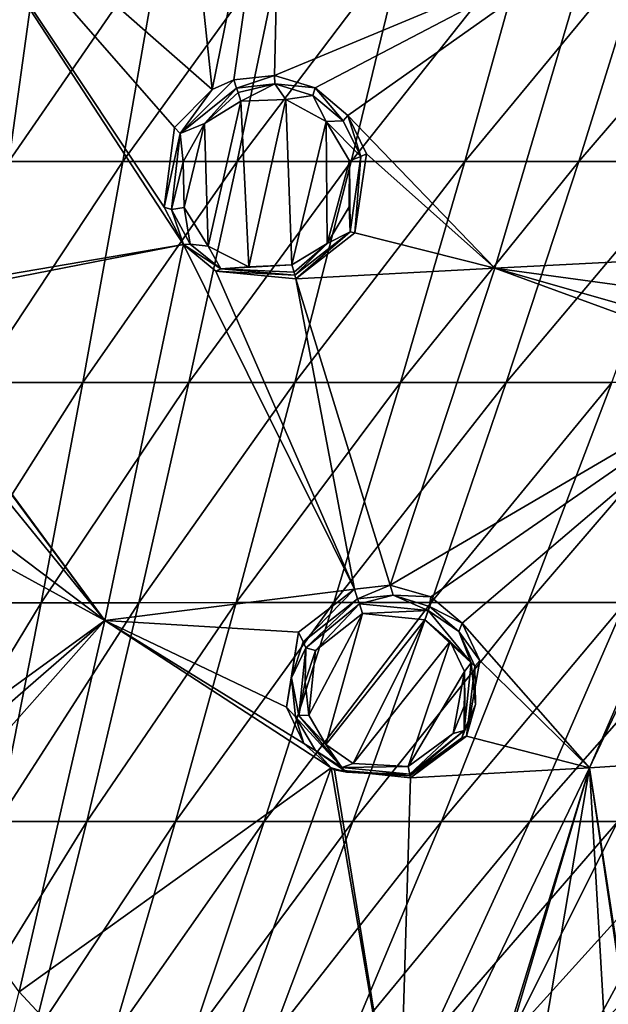
# Model space of a CAD drawing. Units: millimetres. Extents: x -67 to 67, y -67 to 185.
# Drawn here: x 7 to 17, y -50 to -34 of the extents above; entities that cross this region are included whole.
import ezdxf

# ---------------------------------------------------------------- set-up
doc = ezdxf.new("R2010")
doc.units = ezdxf.units.MM
doc.header["$LTSCALE"] = 41.718519
for name, color, linetype in [('147', 7, 'CONTINUOUS'), ('148', 7, 'CONTINUOUS'), ('258', 7, 'CONTINUOUS'), ('288', 7, 'CONTINUOUS'), ('316', 7, 'CONTINUOUS'), ('475', 7, 'CONTINUOUS'), ('476', 7, 'CONTINUOUS'), ('489', 7, 'CONTINUOUS'), ('490', 7, 'CONTINUOUS'), ('700', 7, 'CONTINUOUS'), ('91', 7, 'CONTINUOUS'), ('92', 7, 'CONTINUOUS')]:
    doc.layers.add(name, color=color, linetype=linetype)

msp = doc.modelspace()

# ---------------------------------------------------------------- linework, layer by layer
at = {"layer": '147', "linetype": 'Continuous'}
for points in [[(12.778, -43, -10.197), (11.962, -43.837, -11.231), (11.886, -43.683, -10.153), (12.778, -43, -10.197)], [(12.824, -43.154, -11.274), (11.962, -43.837, -11.231), (12.778, -43, -10.197), (12.824, -43.154, -11.274)], [(11.886, -43.683, -10.153), (11.773, -44.412, -11.141), (11.692, -44.88, -9.922), (11.886, -43.683, -10.153)], [(11.962, -43.837, -11.231), (11.773, -44.412, -11.141), (11.886, -43.683, -10.153), (11.962, -43.837, -11.231)], [(11.773, -44.412, -11.141), (11.838, -45.031, -11.016), (11.692, -44.88, -9.922), (11.773, -44.412, -11.141)], [(11.692, -44.88, -9.922), (11.838, -45.031, -11.016), (11.971, -45.459, -9.762), (11.692, -44.88, -9.922)], [(11.838, -45.031, -11.016), (12.157, -45.567, -10.878), (11.971, -45.459, -9.762), (11.838, -45.031, -11.016)], [(11.971, -45.459, -9.762), (12.157, -45.567, -10.878), (12.405, -45.845, -9.622), (11.971, -45.459, -9.762)], [(12.157, -45.567, -10.878), (12.657, -45.916, -10.753), (12.405, -45.845, -9.622), (12.157, -45.567, -10.878)], [(12.405, -45.845, -9.622), (12.657, -45.916, -10.753), (12.458, -45.875, -9.608), (12.405, -45.845, -9.622)], [(13.661, -45.972, -10.626), (13.67, -46.002, -9.415), (12.458, -45.875, -9.608), (13.661, -45.972, -10.626)], [(12.657, -45.916, -10.753), (13.661, -45.972, -10.626), (12.458, -45.875, -9.608), (12.657, -45.916, -10.753)]]:
    msp.add_3dface(points, dxfattribs=at)
at = {"layer": '148', "linetype": 'Continuous'}
for points in [[(12.824, -43.154, -11.274), (12.778, -43, -10.197), (13.346, -42.933, -10.146), (12.824, -43.154, -11.274)], [(13.391, -43.095, -11.228), (12.824, -43.154, -11.274), (13.346, -42.933, -10.146), (13.391, -43.095, -11.228)], [(13.995, -43.118, -10.029), (13.391, -43.095, -11.228), (13.346, -42.933, -10.146), (13.995, -43.118, -10.029)], [(13.974, -43.272, -11.134), (13.391, -43.095, -11.228), (13.995, -43.118, -10.029), (13.974, -43.272, -11.134)], [(14.492, -43.539, -9.874), (13.974, -43.272, -11.134), (13.995, -43.118, -10.029), (14.492, -43.539, -9.874)], [(14.437, -43.672, -11.005), (13.974, -43.272, -11.134), (14.492, -43.539, -9.874), (14.437, -43.672, -11.005)], [(14.775, -44.134, -9.702), (14.437, -43.672, -11.005), (14.492, -43.539, -9.874), (14.775, -44.134, -9.702)], [(14.695, -44.224, -10.865), (14.437, -43.672, -11.005), (14.775, -44.134, -9.702), (14.695, -44.224, -10.865)], [(14.561, -45.338, -9.449), (14.695, -44.224, -10.865), (14.775, -44.134, -9.702), (14.561, -45.338, -9.449)], [(14.704, -44.833, -10.739), (14.695, -44.224, -10.865), (14.561, -45.338, -9.449), (14.704, -44.833, -10.739)], [(14.484, -45.366, -10.654), (14.704, -44.833, -10.739), (14.561, -45.338, -9.449), (14.484, -45.366, -10.654)], [(13.67, -46.002, -9.415), (14.484, -45.366, -10.654), (14.561, -45.338, -9.449), (13.67, -46.002, -9.415)], [(13.67, -46.002, -9.415), (13.661, -45.972, -10.626), (14.484, -45.366, -10.654), (13.67, -46.002, -9.415)]]:
    msp.add_3dface(points, dxfattribs=at)
at = {"layer": '258', "linetype": 'Continuous'}
for points in [[(10.513, -35.037, -11.56), (9.99, -30.12, -12.058), (11.624, -29.545, -12.049), (10.513, -35.037, -11.56)], [(10.858, -34.884, -11.561), (10.513, -35.037, -11.56), (11.624, -29.545, -12.049), (10.858, -34.884, -11.561)], [(11.505, -34.814, -11.535), (10.858, -34.884, -11.561), (11.624, -29.545, -12.049), (11.505, -34.814, -11.535)], [(16.542, -32.707, -11.402), (11.505, -34.814, -11.535), (11.624, -29.545, -12.049), (16.542, -32.707, -11.402)], [(9.99, -30.12, -12.058), (10.513, -35.037, -11.56), (5.676, -30.799, -12.095), (9.99, -30.12, -12.058)], [(10.052, -37.505, -11.289), (4.944, -38.375, -11.334), (5.676, -30.799, -12.095), (10.052, -37.505, -11.289)], [(10.513, -35.037, -11.56), (9.91, -35.644, -11.519), (5.676, -30.799, -12.095), (10.513, -35.037, -11.56)], [(9.91, -35.644, -11.519), (9.748, -36.91, -11.378), (5.676, -30.799, -12.095), (9.91, -35.644, -11.519)], [(9.748, -36.91, -11.378), (10.052, -37.505, -11.289), (5.676, -30.799, -12.095), (9.748, -36.91, -11.378)], [(12.151, -35.008, -11.475), (11.505, -34.814, -11.535), (16.542, -32.707, -11.402), (12.151, -35.008, -11.475)], [(12.671, -35.449, -11.389), (12.151, -35.008, -11.475), (16.542, -32.707, -11.402), (12.671, -35.449, -11.389)], [(12.671, -35.449, -11.389), (16.542, -32.707, -11.402), (15.011, -37.883, -10.856), (12.671, -35.449, -11.389)], [(16.542, -32.707, -11.402), (20.072, -37.622, -10.229), (15.011, -37.883, -10.856), (16.542, -32.707, -11.402)], [(16.542, -32.707, -11.402), (16.826, -32.982, -11.342), (20.072, -37.622, -10.229), (16.542, -32.707, -11.402)], [(12.97, -36.061, -11.292), (12.671, -35.449, -11.389), (15.011, -37.883, -10.856), (12.97, -36.061, -11.292)], [(12.783, -37.318, -11.141), (12.97, -36.061, -11.292), (15.011, -37.883, -10.856), (12.783, -37.318, -11.141)], [(11.845, -38.053, -11.11), (12.783, -37.318, -11.141), (15.011, -37.883, -10.856), (11.845, -38.053, -11.11)], [(5.08, -38.478, -11.319), (4.944, -38.375, -11.334), (10.052, -37.505, -11.289), (5.08, -38.478, -11.319)], [(5.08, -38.478, -11.319), (10.052, -37.505, -11.289), (8.803, -43.497, -10.435), (5.08, -38.478, -11.319)], [(10.052, -37.505, -11.289), (12.778, -43, -10.197), (8.803, -43.497, -10.435), (10.052, -37.505, -11.289)], [(10.052, -37.505, -11.289), (10.568, -37.933, -11.206), (12.778, -43, -10.197), (10.052, -37.505, -11.289)], [(20.072, -37.622, -10.229), (19.335, -38.47, -10.188), (15.011, -37.883, -10.856), (20.072, -37.622, -10.229)], [(10.568, -37.933, -11.206), (11.845, -38.053, -11.11), (12.778, -43, -10.197), (10.568, -37.933, -11.206)], [(13.346, -42.933, -10.146), (11.845, -38.053, -11.11), (15.011, -37.883, -10.856), (13.346, -42.933, -10.146)], [(19.297, -39.448, -10.004), (13.346, -42.933, -10.146), (15.011, -37.883, -10.856), (19.297, -39.448, -10.004)], [(19.335, -38.47, -10.188), (19.238, -39.088, -10.084), (15.011, -37.883, -10.856), (19.335, -38.47, -10.188)], [(19.238, -39.088, -10.084), (19.297, -39.448, -10.004), (15.011, -37.883, -10.856), (19.238, -39.088, -10.084)], [(12.778, -43, -10.197), (11.845, -38.053, -11.11), (13.346, -42.933, -10.146), (12.778, -43, -10.197)], [(5.494, -39.005, -11.245), (5.08, -38.478, -11.319), (8.803, -43.497, -10.435), (5.494, -39.005, -11.245)], [(5.664, -39.643, -11.157), (5.494, -39.005, -11.245), (8.803, -43.497, -10.435), (5.664, -39.643, -11.157)], [(13.995, -43.118, -10.029), (13.346, -42.933, -10.146), (19.297, -39.448, -10.004), (13.995, -43.118, -10.029)], [(14.492, -43.539, -9.874), (13.995, -43.118, -10.029), (19.297, -39.448, -10.004), (14.492, -43.539, -9.874)], [(14.492, -43.539, -9.874), (19.297, -39.448, -10.004), (16.522, -45.843, -9.006), (14.492, -43.539, -9.874)], [(19.297, -39.448, -10.004), (19.407, -39.728, -9.929), (16.522, -45.843, -9.006), (19.297, -39.448, -10.004)], [(5.263, -40.826, -10.998), (5.664, -39.643, -11.157), (8.803, -43.497, -10.435), (5.263, -40.826, -10.998)], [(16.522, -45.843, -9.006), (19.407, -39.728, -9.929), (20.746, -45.571, -8.21), (16.522, -45.843, -9.006)], [(4.698, -41.25, -10.945), (5.263, -40.826, -10.998), (8.803, -43.497, -10.435), (4.698, -41.25, -10.945)], [(4.498, -46.627, -10.012), (4.698, -41.25, -10.945), (8.803, -43.497, -10.435), (4.498, -46.627, -10.012)], [(12.778, -43, -10.197), (11.886, -43.683, -10.153), (8.803, -43.497, -10.435), (12.778, -43, -10.197)], [(5.128, -46.691, -9.981), (4.498, -46.627, -10.012), (8.803, -43.497, -10.435), (5.128, -46.691, -9.981)], [(5.693, -47.004, -9.897), (5.128, -46.691, -9.981), (8.803, -43.497, -10.435), (5.693, -47.004, -9.897)], [(7.439, -49.412, -9.258), (5.693, -47.004, -9.897), (8.803, -43.497, -10.435), (7.439, -49.412, -9.258)], [(12.405, -45.845, -9.622), (7.439, -49.412, -9.258), (8.803, -43.497, -10.435), (12.405, -45.845, -9.622)], [(11.886, -43.683, -10.153), (11.692, -44.88, -9.922), (8.803, -43.497, -10.435), (11.886, -43.683, -10.153)], [(11.692, -44.88, -9.922), (11.971, -45.459, -9.762), (8.803, -43.497, -10.435), (11.692, -44.88, -9.922)], [(11.971, -45.459, -9.762), (12.405, -45.845, -9.622), (8.803, -43.497, -10.435), (11.971, -45.459, -9.762)], [(14.775, -44.134, -9.702), (14.492, -43.539, -9.874), (16.522, -45.843, -9.006), (14.775, -44.134, -9.702)], [(14.561, -45.338, -9.449), (14.775, -44.134, -9.702), (16.522, -45.843, -9.006), (14.561, -45.338, -9.449)], [(13.67, -46.002, -9.415), (14.561, -45.338, -9.449), (16.522, -45.843, -9.006), (13.67, -46.002, -9.415)], [(17.352, -51.298, -7.121), (16.522, -45.843, -9.006), (20.746, -45.571, -8.21), (17.352, -51.298, -7.121)], [(7.439, -49.412, -9.258), (12.405, -45.845, -9.622), (10.091, -52.279, -8.185), (7.439, -49.412, -9.258)], [(10.091, -52.279, -8.185), (12.405, -45.845, -9.622), (13.484, -52.168, -7.661), (10.091, -52.279, -8.185)], [(12.405, -45.845, -9.622), (12.458, -45.875, -9.608), (13.484, -52.168, -7.661), (12.405, -45.845, -9.622)], [(12.458, -45.875, -9.608), (13.67, -46.002, -9.415), (13.484, -52.168, -7.661), (12.458, -45.875, -9.608)], [(13.484, -52.168, -7.661), (13.67, -46.002, -9.415), (16.522, -45.843, -9.006), (13.484, -52.168, -7.661)], [(14.654, -51.935, -7.513), (13.484, -52.168, -7.661), (16.522, -45.843, -9.006), (14.654, -51.935, -7.513)], [(14.869, -51.412, -7.652), (14.654, -51.935, -7.513), (16.522, -45.843, -9.006), (14.869, -51.412, -7.652)], [(15.683, -50.79, -7.696), (14.869, -51.412, -7.652), (16.522, -45.843, -9.006), (15.683, -50.79, -7.696)], [(16.812, -50.858, -7.42), (15.683, -50.79, -7.696), (16.522, -45.843, -9.006), (16.812, -50.858, -7.42)], [(17.352, -51.298, -7.121), (17.314, -51.248, -7.15), (16.522, -45.843, -9.006), (17.352, -51.298, -7.121)], [(17.314, -51.248, -7.15), (16.812, -50.858, -7.42), (16.522, -45.843, -9.006), (17.314, -51.248, -7.15)], [(5.959, -55.204, -7.698), (7.439, -49.412, -9.258), (10.091, -52.279, -8.185), (5.959, -55.204, -7.698)]]:
    msp.add_3dface(points, dxfattribs=at)
at = {"layer": '288', "linetype": 'Continuous'}
for points in [[(10.389, -35.58, -12.815), (10.967, -35.224, -12.827), (10.448, -37.531, -12.578), (10.389, -35.58, -12.815)], [(10.448, -37.531, -12.578), (10.967, -35.224, -12.827), (11.096, -37.863, -12.499), (10.448, -37.531, -12.578)], [(10.967, -35.224, -12.827), (11.685, -35.197, -12.792), (11.096, -37.863, -12.499), (10.967, -35.224, -12.827)], [(11.685, -35.197, -12.792), (11.781, -37.83, -12.46), (11.096, -37.863, -12.499), (11.685, -35.197, -12.792)], [(12.328, -35.544, -12.712), (11.781, -37.83, -12.46), (11.685, -35.197, -12.792), (12.328, -35.544, -12.712)], [(10.05, -36.189, -12.76), (10.389, -35.58, -12.815), (10.062, -36.914, -12.674), (10.05, -36.189, -12.76)], [(10.062, -36.914, -12.674), (10.389, -35.58, -12.815), (10.448, -37.531, -12.578), (10.062, -36.914, -12.674)], [(12.344, -37.492, -12.466), (11.781, -37.83, -12.46), (12.328, -35.544, -12.712), (12.344, -37.492, -12.466)], [(12.7, -36.175, -12.611), (12.344, -37.492, -12.466), (12.328, -35.544, -12.712), (12.7, -36.175, -12.611)], [(12.691, -36.905, -12.518), (12.344, -37.492, -12.466), (12.7, -36.175, -12.611), (12.691, -36.905, -12.518)]]:
    msp.add_3dface(points, dxfattribs=at)
at = {"layer": '316', "linetype": 'Continuous'}
for points in [[(12.156, -43.974, -11.399), (12.902, -43.383, -11.44), (12.048, -45.007, -11.193), (12.156, -43.974, -11.399)], [(12.048, -45.007, -11.193), (12.902, -43.383, -11.44), (12.323, -45.472, -11.06), (12.048, -45.007, -11.193)], [(12.323, -45.472, -11.06), (12.902, -43.383, -11.44), (13.899, -43.485, -11.302), (12.323, -45.472, -11.06)], [(12.758, -45.775, -10.939), (12.323, -45.472, -11.06), (13.899, -43.485, -11.302), (12.758, -45.775, -10.939)], [(14.302, -43.831, -11.177), (12.758, -45.775, -10.939), (13.899, -43.485, -11.302), (14.302, -43.831, -11.177)], [(13.63, -45.826, -10.813), (12.758, -45.775, -10.939), (14.302, -43.831, -11.177), (13.63, -45.826, -10.813)], [(14.527, -44.309, -11.042), (13.63, -45.826, -10.813), (14.302, -43.831, -11.177), (14.527, -44.309, -11.042)], [(11.992, -44.472, -11.313), (12.156, -43.974, -11.399), (12.048, -45.007, -11.193), (11.992, -44.472, -11.313)], [(14.346, -45.3, -10.839), (13.63, -45.826, -10.813), (14.527, -44.309, -11.042), (14.346, -45.3, -10.839)], [(14.536, -44.836, -10.92), (14.346, -45.3, -10.839), (14.527, -44.309, -11.042), (14.536, -44.836, -10.92)]]:
    msp.add_3dface(points, dxfattribs=at)
at = {"layer": '475', "linetype": 'Continuous'}
for points in [[(10.898, -35.012, -12.653), (11.51, -34.946, -12.631), (10.923, -35.083, -12.786), (10.898, -35.012, -12.653)], [(11.51, -34.946, -12.631), (10.967, -35.224, -12.827), (10.923, -35.083, -12.786), (11.51, -34.946, -12.631)], [(11.51, -34.946, -12.631), (11.685, -35.197, -12.792), (10.967, -35.224, -12.827), (11.51, -34.946, -12.631)], [(11.51, -34.946, -12.631), (12.115, -35.13, -12.58), (11.685, -35.197, -12.792), (11.51, -34.946, -12.631)], [(12.115, -35.13, -12.58), (12.328, -35.544, -12.712), (11.685, -35.197, -12.792), (12.115, -35.13, -12.58)], [(12.115, -35.13, -12.58), (12.598, -35.537, -12.51), (12.328, -35.544, -12.712), (12.115, -35.13, -12.58)], [(12.598, -35.537, -12.51), (12.88, -36.101, -12.43), (12.328, -35.544, -12.712), (12.598, -35.537, -12.51)], [(12.88, -36.101, -12.43), (12.7, -36.175, -12.611), (12.328, -35.544, -12.712), (12.88, -36.101, -12.43)], [(12.707, -37.305, -12.301), (12.691, -36.905, -12.518), (12.7, -36.175, -12.611), (12.707, -37.305, -12.301)], [(12.88, -36.101, -12.43), (12.707, -37.305, -12.301), (12.7, -36.175, -12.611), (12.88, -36.101, -12.43)], [(12.707, -37.305, -12.301), (12.344, -37.492, -12.466), (12.691, -36.905, -12.518), (12.707, -37.305, -12.301)], [(12.707, -37.305, -12.301), (11.827, -37.994, -12.272), (12.344, -37.492, -12.466), (12.707, -37.305, -12.301)], [(11.781, -37.83, -12.46), (12.344, -37.492, -12.466), (11.814, -37.944, -12.396), (11.781, -37.83, -12.46)], [(12.344, -37.492, -12.466), (11.827, -37.994, -12.272), (11.814, -37.944, -12.396), (12.344, -37.492, -12.466)]]:
    msp.add_3dface(points, dxfattribs=at)
at = {"layer": '476', "linetype": 'Continuous'}
for points in [[(9.999, -35.739, -12.617), (10.898, -35.012, -12.653), (10.389, -35.58, -12.815), (9.999, -35.739, -12.617)], [(10.389, -35.58, -12.815), (10.898, -35.012, -12.653), (10.923, -35.083, -12.786), (10.389, -35.58, -12.815)], [(10.967, -35.224, -12.827), (10.389, -35.58, -12.815), (10.923, -35.083, -12.786), (10.967, -35.224, -12.827)], [(9.999, -35.739, -12.617), (10.389, -35.58, -12.815), (10.05, -36.189, -12.76), (9.999, -35.739, -12.617)], [(9.862, -36.949, -12.493), (9.999, -35.739, -12.617), (10.05, -36.189, -12.76), (9.862, -36.949, -12.493)], [(9.862, -36.949, -12.493), (10.05, -36.189, -12.76), (10.062, -36.914, -12.674), (9.862, -36.949, -12.493)], [(10.158, -37.502, -12.418), (9.862, -36.949, -12.493), (10.062, -36.914, -12.674), (10.158, -37.502, -12.418)], [(10.158, -37.502, -12.418), (10.062, -36.914, -12.674), (10.448, -37.531, -12.578), (10.158, -37.502, -12.418)], [(10.649, -37.894, -12.349), (10.158, -37.502, -12.418), (10.448, -37.531, -12.578), (10.649, -37.894, -12.349)], [(10.649, -37.894, -12.349), (10.448, -37.531, -12.578), (11.096, -37.863, -12.499), (10.649, -37.894, -12.349)], [(11.781, -37.83, -12.46), (10.649, -37.894, -12.349), (11.096, -37.863, -12.499), (11.781, -37.83, -12.46)], [(10.649, -37.894, -12.349), (11.781, -37.83, -12.46), (11.814, -37.944, -12.396), (10.649, -37.894, -12.349)], [(11.827, -37.994, -12.272), (10.649, -37.894, -12.349), (11.814, -37.944, -12.396), (11.827, -37.994, -12.272)]]:
    msp.add_3dface(points, dxfattribs=at)
at = {"layer": '489', "linetype": 'Continuous'}
for points in [[(11.962, -43.837, -11.231), (12.824, -43.154, -11.274), (12.001, -43.931, -11.359), (11.962, -43.837, -11.231)], [(12.001, -43.931, -11.359), (12.824, -43.154, -11.274), (12.855, -43.234, -11.409), (12.001, -43.931, -11.359)], [(12.156, -43.974, -11.399), (12.001, -43.931, -11.359), (12.855, -43.234, -11.409), (12.156, -43.974, -11.399)], [(12.902, -43.383, -11.44), (12.156, -43.974, -11.399), (12.855, -43.234, -11.409), (12.902, -43.383, -11.44)], [(11.773, -44.412, -11.141), (11.962, -43.837, -11.231), (12.001, -43.931, -11.359), (11.773, -44.412, -11.141)], [(11.892, -45.009, -11.144), (11.773, -44.412, -11.141), (12.001, -43.931, -11.359), (11.892, -45.009, -11.144)], [(11.992, -44.472, -11.313), (11.892, -45.009, -11.144), (12.001, -43.931, -11.359), (11.992, -44.472, -11.313)], [(12.156, -43.974, -11.399), (11.992, -44.472, -11.313), (12.001, -43.931, -11.359), (12.156, -43.974, -11.399)], [(11.838, -45.031, -11.016), (11.773, -44.412, -11.141), (11.892, -45.009, -11.144), (11.838, -45.031, -11.016)], [(11.992, -44.472, -11.313), (12.048, -45.007, -11.193), (11.892, -45.009, -11.144), (11.992, -44.472, -11.313)], [(12.574, -45.838, -10.881), (11.838, -45.031, -11.016), (11.892, -45.009, -11.144), (12.574, -45.838, -10.881)], [(12.048, -45.007, -11.193), (12.323, -45.472, -11.06), (11.892, -45.009, -11.144), (12.048, -45.007, -11.193)], [(12.323, -45.472, -11.06), (12.574, -45.838, -10.881), (11.892, -45.009, -11.144), (12.323, -45.472, -11.06)], [(12.157, -45.567, -10.878), (11.838, -45.031, -11.016), (12.574, -45.838, -10.881), (12.157, -45.567, -10.878)], [(12.323, -45.472, -11.06), (12.758, -45.775, -10.939), (12.574, -45.838, -10.881), (12.323, -45.472, -11.06)], [(12.657, -45.916, -10.753), (12.157, -45.567, -10.878), (12.574, -45.838, -10.881), (12.657, -45.916, -10.753)], [(12.758, -45.775, -10.939), (13.63, -45.826, -10.813), (12.574, -45.838, -10.881), (12.758, -45.775, -10.939)], [(12.574, -45.838, -10.881), (13.63, -45.826, -10.813), (13.66, -45.948, -10.714), (12.574, -45.838, -10.881)], [(13.66, -45.948, -10.714), (12.657, -45.916, -10.753), (12.574, -45.838, -10.881), (13.66, -45.948, -10.714)], [(13.661, -45.972, -10.626), (12.657, -45.916, -10.753), (13.66, -45.948, -10.714), (13.661, -45.972, -10.626)]]:
    msp.add_3dface(points, dxfattribs=at)
at = {"layer": '490', "linetype": 'Continuous'}
for points in [[(12.824, -43.154, -11.274), (13.391, -43.095, -11.228), (12.855, -43.234, -11.409), (12.824, -43.154, -11.274)], [(12.855, -43.234, -11.409), (13.391, -43.095, -11.228), (13.95, -43.338, -11.261), (12.855, -43.234, -11.409)], [(13.391, -43.095, -11.228), (13.974, -43.272, -11.134), (13.95, -43.338, -11.261), (13.391, -43.095, -11.228)], [(12.902, -43.383, -11.44), (12.855, -43.234, -11.409), (13.95, -43.338, -11.261), (12.902, -43.383, -11.44)], [(13.974, -43.272, -11.134), (14.437, -43.672, -11.005), (13.95, -43.338, -11.261), (13.974, -43.272, -11.134)], [(13.899, -43.485, -11.302), (12.902, -43.383, -11.44), (13.95, -43.338, -11.261), (13.899, -43.485, -11.302)], [(13.899, -43.485, -11.302), (13.95, -43.338, -11.261), (14.636, -44.17, -10.992), (13.899, -43.485, -11.302)], [(13.95, -43.338, -11.261), (14.437, -43.672, -11.005), (14.636, -44.17, -10.992), (13.95, -43.338, -11.261)], [(14.302, -43.831, -11.177), (13.899, -43.485, -11.302), (14.636, -44.17, -10.992), (14.302, -43.831, -11.177)], [(14.437, -43.672, -11.005), (14.695, -44.224, -10.865), (14.636, -44.17, -10.992), (14.437, -43.672, -11.005)], [(14.527, -44.309, -11.042), (14.302, -43.831, -11.177), (14.636, -44.17, -10.992), (14.527, -44.309, -11.042)], [(14.636, -44.17, -10.992), (14.704, -44.833, -10.739), (14.524, -45.251, -10.759), (14.636, -44.17, -10.992)], [(14.527, -44.309, -11.042), (14.636, -44.17, -10.992), (14.524, -45.251, -10.759), (14.527, -44.309, -11.042)], [(14.695, -44.224, -10.865), (14.704, -44.833, -10.739), (14.636, -44.17, -10.992), (14.695, -44.224, -10.865)], [(14.536, -44.836, -10.92), (14.527, -44.309, -11.042), (14.524, -45.251, -10.759), (14.536, -44.836, -10.92)], [(14.346, -45.3, -10.839), (14.536, -44.836, -10.92), (14.524, -45.251, -10.759), (14.346, -45.3, -10.839)], [(14.704, -44.833, -10.739), (14.484, -45.366, -10.654), (14.524, -45.251, -10.759), (14.704, -44.833, -10.739)], [(13.63, -45.826, -10.813), (14.346, -45.3, -10.839), (13.66, -45.948, -10.714), (13.63, -45.826, -10.813)], [(13.661, -45.972, -10.626), (13.66, -45.948, -10.714), (14.524, -45.251, -10.759), (13.661, -45.972, -10.626)], [(13.66, -45.948, -10.714), (14.346, -45.3, -10.839), (14.524, -45.251, -10.759), (13.66, -45.948, -10.714)], [(14.484, -45.366, -10.654), (13.661, -45.972, -10.626), (14.524, -45.251, -10.759), (14.484, -45.366, -10.654)]]:
    msp.add_3dface(points, dxfattribs=at)
at = {"layer": '700', "linetype": 'Continuous'}
for points in [[(7.272, -36.183, 12.595), (7.762, -32.65, 13.24), (5.454, -36.183, 12.648), (7.272, -36.183, 12.595)], [(5.454, -36.183, 12.648), (7.762, -32.65, 13.24), (5.821, -32.65, 13.291), (5.454, -36.183, 12.648)], [(9.09, -36.183, 12.524), (9.702, -32.65, 13.17), (7.272, -36.183, 12.595), (9.09, -36.183, 12.524)], [(7.272, -36.183, 12.595), (9.702, -32.65, 13.17), (7.762, -32.65, 13.24), (7.272, -36.183, 12.595)], [(10.907, -36.183, 12.432), (11.642, -32.65, 13.079), (9.09, -36.183, 12.524), (10.907, -36.183, 12.432)], [(9.09, -36.183, 12.524), (11.642, -32.65, 13.079), (9.702, -32.65, 13.17), (9.09, -36.183, 12.524)], [(12.723, -36.183, 12.319), (13.579, -32.649, 12.965), (10.907, -36.183, 12.432), (12.723, -36.183, 12.319)], [(10.907, -36.183, 12.432), (13.579, -32.649, 12.965), (11.642, -32.65, 13.079), (10.907, -36.183, 12.432)], [(14.536, -36.183, 12.182), (15.515, -32.649, 12.827), (12.723, -36.183, 12.319), (14.536, -36.183, 12.182)], [(12.723, -36.183, 12.319), (15.515, -32.649, 12.827), (13.579, -32.649, 12.965), (12.723, -36.183, 12.319)], [(16.348, -36.183, 12.02), (17.449, -32.649, 12.662), (14.536, -36.183, 12.182), (16.348, -36.183, 12.02)], [(14.536, -36.183, 12.182), (17.449, -32.649, 12.662), (15.515, -32.649, 12.827), (14.536, -36.183, 12.182)], [(18.157, -36.183, 11.831), (19.38, -32.649, 12.47), (16.348, -36.183, 12.02), (18.157, -36.183, 11.831)], [(16.348, -36.183, 12.02), (19.38, -32.649, 12.47), (17.449, -32.649, 12.662), (16.348, -36.183, 12.02)], [(8.45, -39.705, 11.808), (9.09, -36.183, 12.524), (6.76, -39.705, 11.881), (8.45, -39.705, 11.808)], [(6.76, -39.705, 11.881), (9.09, -36.183, 12.524), (7.272, -36.183, 12.595), (6.76, -39.705, 11.881)], [(10.138, -39.705, 11.715), (10.907, -36.183, 12.432), (8.45, -39.705, 11.808), (10.138, -39.705, 11.715)], [(8.45, -39.705, 11.808), (10.907, -36.183, 12.432), (9.09, -36.183, 12.524), (8.45, -39.705, 11.808)], [(11.825, -39.705, 11.601), (12.723, -36.183, 12.319), (10.138, -39.705, 11.715), (11.825, -39.705, 11.601)], [(10.138, -39.705, 11.715), (12.723, -36.183, 12.319), (10.907, -36.183, 12.432), (10.138, -39.705, 11.715)], [(13.511, -39.705, 11.464), (14.536, -36.183, 12.182), (11.825, -39.705, 11.601), (13.511, -39.705, 11.464)], [(11.825, -39.705, 11.601), (14.536, -36.183, 12.182), (12.723, -36.183, 12.319), (11.825, -39.705, 11.601)], [(15.194, -39.705, 11.302), (16.348, -36.183, 12.02), (13.511, -39.705, 11.464), (15.194, -39.705, 11.302)], [(13.511, -39.705, 11.464), (16.348, -36.183, 12.02), (14.536, -36.183, 12.182), (13.511, -39.705, 11.464)], [(16.875, -39.705, 11.115), (18.157, -36.183, 11.831), (15.194, -39.705, 11.302), (16.875, -39.705, 11.115)], [(15.194, -39.705, 11.302), (18.157, -36.183, 11.831), (16.348, -36.183, 12.02), (15.194, -39.705, 11.302)], [(7.786, -43.213, 11.021), (8.45, -39.705, 11.808), (6.229, -43.213, 11.094), (7.786, -43.213, 11.021)], [(6.229, -43.213, 11.094), (8.45, -39.705, 11.808), (6.76, -39.705, 11.881), (6.229, -43.213, 11.094)], [(9.341, -43.213, 10.927), (10.138, -39.705, 11.715), (7.786, -43.213, 11.021), (9.341, -43.213, 10.927)], [(7.786, -43.213, 11.021), (10.138, -39.705, 11.715), (8.45, -39.705, 11.808), (7.786, -43.213, 11.021)], [(10.895, -43.212, 10.811), (11.825, -39.705, 11.601), (9.341, -43.213, 10.927), (10.895, -43.212, 10.811)], [(9.341, -43.213, 10.927), (11.825, -39.705, 11.601), (10.138, -39.705, 11.715), (9.341, -43.213, 10.927)], [(12.447, -43.212, 10.672), (13.511, -39.705, 11.464), (10.895, -43.212, 10.811), (12.447, -43.212, 10.672)], [(10.895, -43.212, 10.811), (13.511, -39.705, 11.464), (11.825, -39.705, 11.601), (10.895, -43.212, 10.811)], [(13.997, -43.212, 10.511), (15.194, -39.705, 11.302), (12.447, -43.212, 10.672), (13.997, -43.212, 10.511)], [(12.447, -43.212, 10.672), (15.194, -39.705, 11.302), (13.511, -39.705, 11.464), (12.447, -43.212, 10.672)], [(15.545, -43.212, 10.326), (16.875, -39.705, 11.115), (13.997, -43.212, 10.511), (15.545, -43.212, 10.326)], [(13.997, -43.212, 10.511), (16.875, -39.705, 11.115), (15.194, -39.705, 11.302), (13.997, -43.212, 10.511)], [(17.089, -43.212, 10.118), (18.553, -39.705, 10.9), (15.545, -43.212, 10.326), (17.089, -43.212, 10.118)], [(15.545, -43.212, 10.326), (18.553, -39.705, 10.9), (16.875, -39.705, 11.115), (15.545, -43.212, 10.326)], [(7.096, -46.701, 10.153), (7.786, -43.213, 11.021), (5.677, -46.701, 10.226), (7.096, -46.701, 10.153)], [(5.677, -46.701, 10.226), (7.786, -43.213, 11.021), (6.229, -43.213, 11.094), (5.677, -46.701, 10.226)], [(8.513, -46.701, 10.06), (9.341, -43.213, 10.927), (7.096, -46.701, 10.153), (8.513, -46.701, 10.06)], [(7.096, -46.701, 10.153), (9.341, -43.213, 10.927), (7.786, -43.213, 11.021), (7.096, -46.701, 10.153)], [(9.928, -46.701, 9.945), (10.895, -43.212, 10.811), (8.513, -46.701, 10.06), (9.928, -46.701, 9.945)], [(8.513, -46.701, 10.06), (10.895, -43.212, 10.811), (9.341, -43.213, 10.927), (8.513, -46.701, 10.06)], [(11.341, -46.701, 9.807), (12.447, -43.212, 10.672), (9.928, -46.701, 9.945), (11.341, -46.701, 9.807)], [(9.928, -46.701, 9.945), (12.447, -43.212, 10.672), (10.895, -43.212, 10.811), (9.928, -46.701, 9.945)], [(12.752, -46.701, 9.647), (13.997, -43.212, 10.511), (11.341, -46.701, 9.807), (12.752, -46.701, 9.647)], [(11.341, -46.701, 9.807), (13.997, -43.212, 10.511), (12.447, -43.212, 10.672), (11.341, -46.701, 9.807)], [(14.161, -46.701, 9.468), (15.545, -43.212, 10.326), (12.752, -46.701, 9.647), (14.161, -46.701, 9.468)], [(12.752, -46.701, 9.647), (15.545, -43.212, 10.326), (13.997, -43.212, 10.511), (12.752, -46.701, 9.647)], [(15.567, -46.701, 9.27), (17.089, -43.212, 10.118), (14.161, -46.701, 9.468), (15.567, -46.701, 9.27)], [(14.161, -46.701, 9.468), (17.089, -43.212, 10.118), (15.545, -43.212, 10.326), (14.161, -46.701, 9.468)], [(16.97, -46.7, 9.051), (18.63, -43.212, 9.885), (15.567, -46.701, 9.27), (16.97, -46.7, 9.051)], [(15.567, -46.701, 9.27), (18.63, -43.212, 9.885), (17.089, -43.212, 10.118), (15.567, -46.701, 9.27)], [(7.645, -50.165, 9.105), (8.513, -46.701, 10.06), (6.373, -50.165, 9.194), (7.645, -50.165, 9.105)], [(6.373, -50.165, 9.194), (8.513, -46.701, 10.06), (7.096, -46.701, 10.153), (6.373, -50.165, 9.194)], [(8.915, -50.165, 8.995), (9.928, -46.701, 9.945), (7.645, -50.165, 9.105), (8.915, -50.165, 8.995)], [(7.645, -50.165, 9.105), (9.928, -46.701, 9.945), (8.513, -46.701, 10.06), (7.645, -50.165, 9.105)], [(10.184, -50.165, 8.863), (11.341, -46.701, 9.807), (8.915, -50.165, 8.995), (10.184, -50.165, 8.863)], [(8.915, -50.165, 8.995), (11.341, -46.701, 9.807), (9.928, -46.701, 9.945), (8.915, -50.165, 8.995)], [(11.451, -50.165, 8.712), (12.752, -46.701, 9.647), (10.184, -50.165, 8.863), (11.451, -50.165, 8.712)], [(10.184, -50.165, 8.863), (12.752, -46.701, 9.647), (11.341, -46.701, 9.807), (10.184, -50.165, 8.863)], [(12.715, -50.165, 8.543), (14.161, -46.701, 9.468), (11.451, -50.165, 8.712), (12.715, -50.165, 8.543)], [(11.451, -50.165, 8.712), (14.161, -46.701, 9.468), (12.752, -46.701, 9.647), (11.451, -50.165, 8.712)], [(13.978, -50.165, 8.358), (15.567, -46.701, 9.27), (12.715, -50.165, 8.543), (13.978, -50.165, 8.358)], [(12.715, -50.165, 8.543), (15.567, -46.701, 9.27), (14.161, -46.701, 9.468), (12.715, -50.165, 8.543)], [(15.237, -50.165, 8.155), (16.97, -46.7, 9.051), (13.978, -50.165, 8.358), (15.237, -50.165, 8.155)], [(13.978, -50.165, 8.358), (16.97, -46.7, 9.051), (15.567, -46.701, 9.27), (13.978, -50.165, 8.358)], [(16.492, -50.165, 7.927), (18.368, -46.7, 8.805), (15.237, -50.165, 8.155), (16.492, -50.165, 7.927)], [(15.237, -50.165, 8.155), (18.368, -46.7, 8.805), (16.97, -46.7, 9.051), (15.237, -50.165, 8.155)], [(17.741, -50.165, 7.671), (19.76, -46.7, 8.528), (16.492, -50.165, 7.927), (17.741, -50.165, 7.671)], [(16.492, -50.165, 7.927), (19.76, -46.7, 8.528), (18.368, -46.7, 8.805), (16.492, -50.165, 7.927)]]:
    msp.add_3dface(points, dxfattribs=at)
at = {"layer": '91', "linetype": 'Continuous'}
for points in [[(10.898, -35.012, -12.653), (10.858, -34.884, -11.561), (11.505, -34.814, -11.535), (10.898, -35.012, -12.653)], [(11.51, -34.946, -12.631), (10.898, -35.012, -12.653), (11.505, -34.814, -11.535), (11.51, -34.946, -12.631)], [(12.151, -35.008, -11.475), (11.51, -34.946, -12.631), (11.505, -34.814, -11.535), (12.151, -35.008, -11.475)], [(12.115, -35.13, -12.58), (11.51, -34.946, -12.631), (12.151, -35.008, -11.475), (12.115, -35.13, -12.58)], [(12.598, -35.537, -12.51), (12.115, -35.13, -12.58), (12.151, -35.008, -11.475), (12.598, -35.537, -12.51)], [(12.671, -35.449, -11.389), (12.598, -35.537, -12.51), (12.151, -35.008, -11.475), (12.671, -35.449, -11.389)], [(12.88, -36.101, -12.43), (12.598, -35.537, -12.51), (12.671, -35.449, -11.389), (12.88, -36.101, -12.43)], [(12.97, -36.061, -11.292), (12.88, -36.101, -12.43), (12.671, -35.449, -11.389), (12.97, -36.061, -11.292)], [(12.783, -37.318, -11.141), (12.88, -36.101, -12.43), (12.97, -36.061, -11.292), (12.783, -37.318, -11.141)], [(12.707, -37.305, -12.301), (12.88, -36.101, -12.43), (12.783, -37.318, -11.141), (12.707, -37.305, -12.301)], [(11.827, -37.994, -12.272), (12.707, -37.305, -12.301), (11.845, -38.053, -11.11), (11.827, -37.994, -12.272)], [(11.845, -38.053, -11.11), (12.707, -37.305, -12.301), (12.783, -37.318, -11.141), (11.845, -38.053, -11.11)]]:
    msp.add_3dface(points, dxfattribs=at)
at = {"layer": '92', "linetype": 'Continuous'}
for points in [[(10.858, -34.884, -11.561), (10.898, -35.012, -12.653), (9.999, -35.739, -12.617), (10.858, -34.884, -11.561)], [(10.858, -34.884, -11.561), (9.999, -35.739, -12.617), (10.513, -35.037, -11.56), (10.858, -34.884, -11.561)], [(10.513, -35.037, -11.56), (9.999, -35.739, -12.617), (9.91, -35.644, -11.519), (10.513, -35.037, -11.56)], [(9.91, -35.644, -11.519), (9.999, -35.739, -12.617), (9.748, -36.91, -11.378), (9.91, -35.644, -11.519)], [(9.999, -35.739, -12.617), (9.862, -36.949, -12.493), (9.748, -36.91, -11.378), (9.999, -35.739, -12.617)], [(9.748, -36.91, -11.378), (9.862, -36.949, -12.493), (10.052, -37.505, -11.289), (9.748, -36.91, -11.378)], [(9.862, -36.949, -12.493), (10.158, -37.502, -12.418), (10.052, -37.505, -11.289), (9.862, -36.949, -12.493)], [(10.158, -37.502, -12.418), (10.649, -37.894, -12.349), (10.052, -37.505, -11.289), (10.158, -37.502, -12.418)], [(10.052, -37.505, -11.289), (10.649, -37.894, -12.349), (10.568, -37.933, -11.206), (10.052, -37.505, -11.289)], [(10.649, -37.894, -12.349), (11.827, -37.994, -12.272), (10.568, -37.933, -11.206), (10.649, -37.894, -12.349)], [(11.827, -37.994, -12.272), (11.845, -38.053, -11.11), (10.568, -37.933, -11.206), (11.827, -37.994, -12.272)]]:
    msp.add_3dface(points, dxfattribs=at)

doc.saveas('drawing.dxf')
